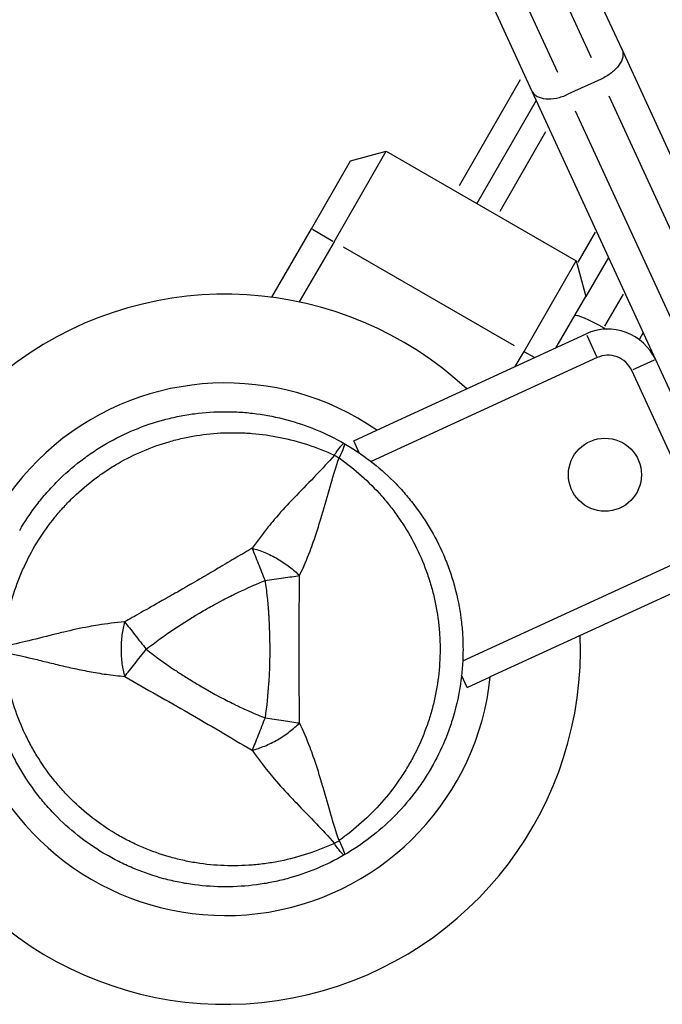
# Model space of a CAD drawing. Units: millimetres. Extents: x 0 to 59400, y 0 to 21000.
# Drawn here: x 12113 to 12236, y 14274 to 14462 of the extents above; entities that cross this region are included whole.
import ezdxf

# ---------------------------------------------------------------- set-up
doc = ezdxf.new("R2010")
doc.units = ezdxf.units.MM
doc.header["$LTSCALE"] = 15
doc.layers.add('P001', color=131, linetype='Continuous')

msp = doc.modelspace()

# ---------------------------------------------------------------- linework, layer by layer
at = {"layer": 'P001', "extrusion": (-1.22465e-16, -1, 2.9666e-13)}
for p, q in [((12228.11, 14456.76), (12195.79, 14527.03)), ((12178.53, 14519.09), (12210.85, 14448.82)), ((12193.72, 14517.18), (12222.2, 14455.27)), ((12215.84, 14452.35), (12187.36, 14514.25)), ((12261.58, 14384), (12228.11, 14456.76)), ((12196.95, 14430.72), (12208.67, 14451.02)), ((12224.1, 14451.13), (12217.74, 14448.21)), ((12210.85, 14448.82), (12244.32, 14376.06)), ((12211.68, 14447.03), (12200.28, 14427.29)), ((12225.58, 14447.91), (12254.79, 14384.41)), ((12248.43, 14381.48), (12219.22, 14444.99)), ((12204.76, 14425.84), (12213.54, 14441.06)), ((12172.96, 14419.97), (12182.96, 14437.29)), ((12176.13, 14435.46), (12182.96, 14437.29)), ((12182.96, 14437.29), (12219.34, 14416.29)), ((12168.63, 14422.47), (12176.13, 14435.46)), ((12161.05, 14409.34), (12168.63, 14422.47)), ((12168.85, 14422.35), (12172.75, 14420.1)), ((12222.96, 14421.77), (12219.67, 14416.06)), ((12172.96, 14419.97), (12166.3, 14408.43)), ((12207.52, 14400.02), (12174.78, 14418.92)), ((12209.34, 14398.97), (12219.34, 14416.29)), ((12219.34, 14416.29), (12221.17, 14409.46)), ((12225.5, 14416.97), (12221.17, 14409.46)), ((12215.52, 14399.69), (12221.17, 14409.46)), ((12224.84, 14403.82), (12228.38, 14409.95)), ((12224.48, 14403.2), (12224.63, 14403.46)), ((12224.64, 14403.48), (12225.07, 14403.23)), ((12181.15, 14383.88), (12221.24, 14402.32)), ((12221.34, 14402.09), (12223.22, 14398)), ((12232.12, 14402.44), (12231.46, 14401.29)), ((12223.32, 14397.77), (12180.05, 14377.87)), ((12207.66, 14396.07), (12209.34, 14398.97)), ((12209.44, 14398.91), (12211.29, 14397.85)), ((12234.27, 14397.31), (12230.18, 14395.43)), ((12243.33, 14366.25), (12229.96, 14395.32)), ((12176.72, 14381.84), (12181.15, 14383.88)), ((12177.79, 14379.51), (12176.72, 14381.84)), ((12197.6, 14339.71), (12240.87, 14359.62)), ((12242.96, 14355.07), (12202.88, 14336.64)), ((12198.45, 14334.6), (12197.38, 14336.93)), ((12198.45, 14334.6), (12202.88, 14336.64))]:
    msp.add_line(p, q, dxfattribs=at)
at = {"layer": 'P001'}
msp.add_circle((12224.83, 14375.35), 7, dxfattribs=at)
for centre, radius, start, end in [((12152.15, 14341.92), 68, 47.1795, 2.2205), ((12225.41, 14393.23), 10, 24.7, 114.7), ((12225.41, 14393.23), 5, 24.7, 114.7), ((12152.15, 14341.92), 51, 55.3508, 354.0492)]:
    msp.add_arc(centre, radius, start, end, dxfattribs=at)
at = {"layer": 'P001', "extrusion": (2.30984e-16, 4.00076e-16, -1)}
msp.add_ellipse((12224.26, 14402.82), major_axis=(5.2, -3), ratio=0.125382, start_param=3.141593, end_param=4.712389, dxfattribs=at)
at = {"layer": 'P001'}
for centre, major_axis, ratio, start_param, end_param in [((12230.32, 14399.32), (-5.2, 3), 0.125382, 3.87195, 3.872383), ((12169.9, 14311.18), (-8.66, -5), 0.711919, 1.52359, 1.617997)]:
    msp.add_ellipse(centre, major_axis=major_axis, ratio=ratio, start_param=start_param, end_param=end_param, dxfattribs=at)
at = {"layer": 'P001', "extrusion": (-6.01174e-16, 3.51642e-16, -1)}
msp.add_ellipse((12171.94, 14376.65), major_axis=(2.85, 4.6), ratio=0.080173, start_param=-1.055974, end_param=-0.925629, dxfattribs=at)
at = {"layer": 'P001', "extrusion": (-5.04871e-29, -8.74462e-29, -1)}
msp.add_ellipse((12169.9, 14372.67), major_axis=(8.66, -5), ratio=0.711918, start_param=4.665182, end_param=4.759597, dxfattribs=at)
at = {"layer": 'P001'}
for points, knots in [([(12228.11, 14456.76), (12228.11, 14456.76), (12228.12, 14456.76), (12228.21, 14456.55), (12228.27, 14456.32), (12228.31, 14455.85), (12228.29, 14455.6), (12228.13, 14454.84), (12227.89, 14454.31), (12227.14, 14453.27), (12226.65, 14452.77), (12225.48, 14451.86), (12224.81, 14451.46), (12224.1, 14451.13)], [-0.9449097, -0.9449097, -0.9449097, -0.9449097, -0.9434311, -0.9434311, -0.8232907, -0.8232907, -0.7031508, -0.7031508, -0.4687557, -0.4687557, -0.2343743, -0.2343743, 0, 0, 0, 0]), ([(12210.85, 14448.82), (12210.85, 14448.82), (12210.85, 14448.82), (12210.95, 14448.61), (12211.08, 14448.42), (12211.42, 14448.08), (12211.62, 14447.93), (12212.3, 14447.55), (12212.86, 14447.4), (12214.13, 14447.29), (12214.83, 14447.34), (12216.29, 14447.64), (12217.03, 14447.88), (12217.74, 14448.21)], [-0.9449099, -0.9449099, -0.9449099, -0.9449099, -0.9434968, -0.9434968, -0.8233236, -0.8233236, -0.7031508, -0.7031508, -0.4687557, -0.4687557, -0.2343743, -0.2343743, 0, 0, 0, 0]), ([(12112.75, 14364.67), (12113.73, 14366.38), (12114.83, 14368.03), (12116.04, 14369.61), (12116.65, 14370.4), (12117.28, 14371.17), (12117.94, 14371.92), (12118.6, 14372.67), (12119.27, 14373.39), (12119.97, 14374.09), (12121.37, 14375.49), (12122.86, 14376.79), (12124.43, 14378), (12125.22, 14378.61), (12126.02, 14379.19), (12126.86, 14379.74), (12127.27, 14380.02), (12127.69, 14380.29), (12128.12, 14380.56), (12128.54, 14380.82), (12128.97, 14381.08), (12129.4, 14381.33), (12131.12, 14382.32), (12132.9, 14383.2), (12134.73, 14383.95), (12136.55, 14384.71), (12138.43, 14385.35), (12140.36, 14385.87), (12141.32, 14386.13), (12142.3, 14386.35), (12143.28, 14386.55), (12144.25, 14386.74), (12145.23, 14386.9), (12146.22, 14387.03), (12148.18, 14387.29), (12150.15, 14387.42), (12152.13, 14387.42), (12153.12, 14387.42), (12154.11, 14387.39), (12155.11, 14387.33), (12156.1, 14387.26), (12157.1, 14387.16), (12158.09, 14387.03), (12160.07, 14386.77), (12162.01, 14386.39), (12163.91, 14385.88), (12165.82, 14385.37), (12167.69, 14384.73), (12169.53, 14383.97), (12171.37, 14383.21), (12173.17, 14382.32), (12174.9, 14381.33)], [-1, -1, -1, -1, -0.916958, -0.916958, -0.916958, -0.875278, -0.875278, -0.875278, -0.833598, -0.833598, -0.833598, -0.750239, -0.750239, -0.750239, -0.708559, -0.708559, -0.708559, -0.687719, -0.687719, -0.687719, -0.666879, -0.666879, -0.666879, -0.583519, -0.583519, -0.583519, -0.500159, -0.500159, -0.500159, -0.458479, -0.458479, -0.458479, -0.416799, -0.416799, -0.416799, -0.333439, -0.333439, -0.333439, -0.291759, -0.291759, -0.291759, -0.250079, -0.250079, -0.250079, -0.16672, -0.16672, -0.16672, -0.08336, -0.08336, -0.08336, 0, 0, 0, 0]), ([(12109.53, 14342.45), (12109.71, 14344.3), (12109.98, 14346.11), (12110.35, 14347.88), (12110.72, 14349.66), (12111.19, 14351.4), (12111.77, 14353.12), (12112.06, 14353.98), (12112.37, 14354.83), (12112.71, 14355.67), (12113.05, 14356.51), (12113.41, 14357.34), (12113.79, 14358.15), (12114.56, 14359.78), (12115.42, 14361.34), (12116.37, 14362.84), (12117.32, 14364.35), (12118.36, 14365.8), (12119.49, 14367.19), (12120.05, 14367.89), (12120.64, 14368.57), (12121.24, 14369.22), (12121.85, 14369.88), (12122.47, 14370.52), (12123.11, 14371.13), (12124.38, 14372.36), (12125.72, 14373.51), (12127.14, 14374.57), (12127.85, 14375.11), (12128.57, 14375.62), (12129.32, 14376.11), (12129.69, 14376.36), (12130.07, 14376.6), (12130.45, 14376.84), (12130.83, 14377.07), (12131.21, 14377.3), (12131.6, 14377.52), (12133.14, 14378.41), (12134.72, 14379.2), (12136.35, 14379.89), (12137.97, 14380.58), (12139.64, 14381.18), (12141.36, 14381.67), (12142.22, 14381.92), (12143.09, 14382.14), (12143.96, 14382.34), (12144.83, 14382.53), (12145.71, 14382.7), (12146.58, 14382.84), (12148.34, 14383.12), (12150.1, 14383.3), (12151.89, 14383.37), (12152.78, 14383.4), (12153.67, 14383.41), (12154.57, 14383.39), (12155.47, 14383.37), (12156.37, 14383.33), (12157.27, 14383.25), (12159.07, 14383.11), (12160.85, 14382.86), (12162.61, 14382.5), (12164.38, 14382.14), (12166.12, 14381.68), (12167.86, 14381.12), (12169.59, 14380.55), (12171.32, 14379.87), (12173.01, 14379.09)], [0, 0, 0, 0, 0.0625, 0.0625, 0.0625, 0.125, 0.125, 0.125, 0.15625, 0.15625, 0.15625, 0.1875, 0.1875, 0.1875, 0.25, 0.25, 0.25, 0.3125, 0.3125, 0.3125, 0.34375, 0.34375, 0.34375, 0.375, 0.375, 0.375, 0.4375, 0.4375, 0.4375, 0.46875, 0.46875, 0.46875, 0.484375, 0.484375, 0.484375, 0.5, 0.5, 0.5, 0.5625, 0.5625, 0.5625, 0.625, 0.625, 0.625, 0.65625, 0.65625, 0.65625, 0.6875, 0.6875, 0.6875, 0.75, 0.75, 0.75, 0.78125, 0.78125, 0.78125, 0.8125, 0.8125, 0.8125, 0.875, 0.875, 0.875, 0.9375, 0.9375, 0.9375, 1, 1, 1, 1]), ([(12173.38, 14379.62), (12173.73, 14380.12), (12174.04, 14380.53), (12174.28, 14380.82), (12174.61, 14381.21), (12174.82, 14381.37), (12174.9, 14381.33)], [0, 0, 0, 0, 0.426788, 0.426788, 0.426788, 1, 1, 1, 1]), ([(12174.9, 14381.33), (12174.98, 14381.28), (12174.94, 14381.01), (12174.77, 14380.54), (12174.6, 14380.06), (12174.3, 14379.37), (12173.91, 14378.57)], [0, 0, 0, 0, 0.500001, 0.500001, 0.500001, 0.9999989, 0.9999989, 0.9999989, 0.9999989]), ([(12174.9, 14381.33), (12176.63, 14380.33), (12178.28, 14379.22), (12179.85, 14378.02), (12181.41, 14376.82), (12182.9, 14375.52), (12184.31, 14374.11), (12185.01, 14373.41), (12185.69, 14372.68), (12186.35, 14371.93), (12187.01, 14371.18), (12187.64, 14370.41), (12188.25, 14369.62), (12189.46, 14368.05), (12190.55, 14366.4), (12191.54, 14364.69), (12192.53, 14362.98), (12193.41, 14361.2), (12194.18, 14359.35), (12194.56, 14358.43), (12194.92, 14357.49), (12195.24, 14356.55), (12195.56, 14355.61), (12195.84, 14354.66), (12196.1, 14353.71), (12196.61, 14351.8), (12197, 14349.86), (12197.26, 14347.89), (12197.39, 14346.91), (12197.49, 14345.92), (12197.55, 14344.92), (12197.59, 14344.42), (12197.61, 14343.92), (12197.63, 14343.42), (12197.64, 14342.92), (12197.65, 14342.42), (12197.65, 14341.92), (12197.65, 14339.93), (12197.52, 14337.96), (12197.26, 14336), (12197.01, 14334.04), (12196.62, 14332.09), (12196.11, 14330.16), (12195.85, 14329.2), (12195.56, 14328.24), (12195.24, 14327.3), (12194.91, 14326.35), (12194.57, 14325.42), (12194.19, 14324.51), (12193.43, 14322.68), (12192.55, 14320.91), (12191.57, 14319.19), (12191.56, 14319.19), (12191.56, 14319.18), (12191.56, 14319.17)], [-1, -1, -1, -1, -0.916691, -0.916691, -0.916691, -0.833383, -0.833383, -0.833383, -0.791728, -0.791728, -0.791728, -0.750074, -0.750074, -0.750074, -0.666765, -0.666765, -0.666765, -0.583456, -0.583456, -0.583456, -0.541802, -0.541802, -0.541802, -0.500148, -0.500148, -0.500148, -0.416839, -0.416839, -0.416839, -0.375185, -0.375185, -0.375185, -0.354358, -0.354358, -0.354358, -0.33353, -0.33353, -0.33353, -0.250222, -0.250222, -0.250222, -0.166913, -0.166913, -0.166913, -0.125259, -0.125259, -0.125259, -0.083604, -0.083604, -0.083604, -0.000296, -0.000296, -0.000296, 0, 0, 0, 0]), ([(12173.01, 14379.09), (12171.83, 14377.74), (12170.68, 14376.51), (12169.59, 14375.36), (12168.28, 14373.98), (12166.98, 14372.67), (12165.73, 14371.36), (12165.42, 14371.04), (12165.11, 14370.72), (12164.8, 14370.4), (12163.68, 14369.22), (12162.58, 14368.01), (12161.51, 14366.76), (12161.12, 14366.3), (12160.73, 14365.83), (12160.34, 14365.35), (12159.28, 14364.05), (12158.25, 14362.69), (12157.28, 14361.27)], [-1, -1, -1, -1, -0.75, -0.75, -0.75, -0.5, -0.5, -0.5, -0.446138, -0.446138, -0.446138, -0.25, -0.25, -0.25, -0.182947, -0.182947, -0.182947, 0, 0, 0, 0]), ([(12166.34, 14356.04), (12167.08, 14357.59), (12167.75, 14359.16), (12168.35, 14360.73), (12168.57, 14361.3), (12168.78, 14361.88), (12168.98, 14362.45), (12169.53, 14364), (12170.02, 14365.56), (12170.48, 14367.11), (12170.61, 14367.54), (12170.73, 14367.97), (12170.86, 14368.4), (12171.36, 14370.14), (12171.85, 14371.92), (12172.39, 14373.74), (12172.84, 14375.26), (12173.34, 14376.87), (12173.91, 14378.57)], [-1, -1, -1, -1, -0.817094, -0.817094, -0.817094, -0.75, -0.75, -0.75, -0.553961, -0.553961, -0.553961, -0.5, -0.5, -0.5, -0.25, -0.25, -0.25, 0, 0, 0, 0]), ([(12173.91, 14378.57), (12175.43, 14377.49), (12176.86, 14376.35), (12178.21, 14375.14), (12179.57, 14373.93), (12180.84, 14372.66), (12182.04, 14371.3), (12182.64, 14370.62), (12183.22, 14369.92), (12183.78, 14369.21), (12184.34, 14368.5), (12184.87, 14367.77), (12185.38, 14367.03), (12186.4, 14365.55), (12187.33, 14364.03), (12188.16, 14362.45), (12188.99, 14360.88), (12189.73, 14359.25), (12190.37, 14357.57), (12190.69, 14356.74), (12190.98, 14355.89), (12191.25, 14355.04), (12191.51, 14354.19), (12191.75, 14353.33), (12191.97, 14352.47), (12192.39, 14350.76), (12192.72, 14349.02), (12192.93, 14347.26), (12193.04, 14346.38), (12193.12, 14345.49), (12193.18, 14344.6), (12193.2, 14344.15), (12193.23, 14343.71), (12193.24, 14343.26), (12193.25, 14342.81), (12193.26, 14342.37), (12193.26, 14341.92), (12193.26, 14340.14), (12193.15, 14338.38), (12192.94, 14336.63), (12192.72, 14334.87), (12192.4, 14333.13), (12191.97, 14331.39), (12191.76, 14330.53), (12191.51, 14329.66), (12191.25, 14328.81), (12190.98, 14327.95), (12190.69, 14327.11), (12190.37, 14326.29), (12189.74, 14324.63), (12189.01, 14323.01), (12188.18, 14321.43), (12187.76, 14320.64), (12187.32, 14319.86), (12186.86, 14319.09), (12186.39, 14318.32), (12185.9, 14317.56), (12185.38, 14316.82), (12184.36, 14315.33), (12183.25, 14313.92), (12182.06, 14312.57), (12180.87, 14311.23), (12179.6, 14309.94), (12178.24, 14308.72), (12176.88, 14307.51), (12175.43, 14306.35), (12173.91, 14305.28)], [0, 0, 0, 0, 0.0625, 0.0625, 0.0625, 0.125, 0.125, 0.125, 0.15625, 0.15625, 0.15625, 0.1875, 0.1875, 0.1875, 0.25, 0.25, 0.25, 0.3125, 0.3125, 0.3125, 0.34375, 0.34375, 0.34375, 0.375, 0.375, 0.375, 0.4375, 0.4375, 0.4375, 0.46875, 0.46875, 0.46875, 0.484375, 0.484375, 0.484375, 0.5, 0.5, 0.5, 0.5625, 0.5625, 0.5625, 0.625, 0.625, 0.625, 0.65625, 0.65625, 0.65625, 0.6875, 0.6875, 0.6875, 0.75, 0.75, 0.75, 0.78125, 0.78125, 0.78125, 0.8125, 0.8125, 0.8125, 0.875, 0.875, 0.875, 0.9375, 0.9375, 0.9375, 1, 1, 1, 1]), ([(12157.28, 14361.27), (12156.36, 14360.72), (12155.3, 14360.11), (12154.12, 14359.42), (12153.73, 14359.19), (12153.23, 14358.89), (12152.6, 14358.52), (12151.86, 14358.08), (12151.37, 14357.79), (12151.12, 14357.64), (12150.25, 14357.12), (12149.28, 14356.55), (12148.23, 14355.93), (12147.89, 14355.74), (12147.38, 14355.44), (12146.69, 14355.04), (12146.01, 14354.65), (12145.48, 14354.34), (12145.1, 14354.12), (12145.1, 14354.12), (12145.09, 14354.11), (12145.08, 14354.11), (12144.68, 14353.87), (12144.15, 14353.57), (12143.51, 14353.2), (12142.71, 14352.74), (12142.19, 14352.45), (12141.97, 14352.32), (12140.89, 14351.71), (12139.91, 14351.16), (12139.04, 14350.67), (12138.73, 14350.49), (12138.23, 14350.21), (12137.53, 14349.82), (12136.88, 14349.45), (12136.36, 14349.16), (12135.99, 14348.95), (12134.8, 14348.28), (12133.75, 14347.67), (12132.83, 14347.16)], [0, 0, 0, 0, 0.125, 0.125, 0.125, 0.1875, 0.1875, 0.1875, 0.25, 0.25, 0.25, 0.375, 0.375, 0.375, 0.4375, 0.4375, 0.4375, 0.5, 0.5, 0.5, 0.50091, 0.50091, 0.50091, 0.5625, 0.5625, 0.5625, 0.625, 0.625, 0.625, 0.75, 0.75, 0.75, 0.8125, 0.8125, 0.8125, 0.875, 0.875, 0.875, 1, 1, 1, 1]), ([(12157.28, 14361.27), (12157.62, 14360.41), (12158.01, 14359.42), (12158.43, 14358.36), (12158.85, 14357.3), (12159.3, 14356.16), (12159.73, 14355.06)], [-0.9999289, -0.9999289, -0.9999289, -0.9999289, -0.4999985, -0.4999985, -0.4999985, -0.0000238, -0.0000238, -0.0000238, -0.0000238]), ([(12157.28, 14361.27), (12158.04, 14361.05), (12158.85, 14360.79), (12159.68, 14360.46), (12160.5, 14360.12), (12161.34, 14359.71), (12162.15, 14359.24), (12162.96, 14358.78), (12163.74, 14358.25), (12164.44, 14357.71), (12165.14, 14357.16), (12165.77, 14356.59), (12166.34, 14356.04)], [0.0000395, 0.0000395, 0.0000395, 0.0000395, 0.2499929, 0.2499929, 0.2499929, 0.5000001, 0.5000001, 0.5000001, 0.7500074, 0.7500074, 0.7500074, 0.9999605, 0.9999605, 0.9999605, 0.9999605]), ([(12159.73, 14355.06), (12160.91, 14355.23), (12162.12, 14355.41), (12163.25, 14355.58), (12164.38, 14355.75), (12165.43, 14355.9), (12166.34, 14356.04)], [-1, -1, -1, -1, -0.5000128, -0.5000128, -0.5000128, -0.0000704, -0.0000704, -0.0000704, -0.0000704]), ([(12166.34, 14327.81), (12166.33, 14328.98), (12166.33, 14330.36), (12166.32, 14331.96), (12166.31, 14332.19), (12166.31, 14332.86), (12166.29, 14333.96), (12166.29, 14334.3), (12166.28, 14334.62), (12166.28, 14334.93), (12166.27, 14335.26), (12166.27, 14335.58), (12166.27, 14335.87), (12166.26, 14336.7), (12166.25, 14337.68), (12166.24, 14338.8), (12166.24, 14340.66), (12166.24, 14341.69), (12166.24, 14341.9), (12166.24, 14341.9), (12166.24, 14341.91), (12166.24, 14341.92), (12166.24, 14342.37), (12166.24, 14342.99), (12166.24, 14343.76), (12166.24, 14344.59), (12166.25, 14345.19), (12166.25, 14345.53), (12166.25, 14346.77), (12166.27, 14347.89), (12166.28, 14348.88), (12166.28, 14349.18), (12166.29, 14349.75), (12166.3, 14350.61), (12166.31, 14351.34), (12166.32, 14351.93), (12166.32, 14352.38), (12166.33, 14353.74), (12166.32, 14354.97), (12166.34, 14356.04)], [0, 0, 0, 0, 0.142857, 0.142857, 0.142857, 0.214286, 0.214286, 0.214286, 0.248411, 0.248411, 0.248411, 0.285714, 0.285714, 0.285714, 0.392857, 0.392857, 0.392857, 0.496029, 0.496029, 0.496029, 0.5, 0.5, 0.5, 0.5625, 0.5625, 0.5625, 0.625, 0.625, 0.625, 0.75, 0.75, 0.75, 0.8125, 0.8125, 0.8125, 0.875, 0.875, 0.875, 1, 1, 1, 1]), ([(12136.98, 14341.92), (12138.7, 14343.28), (12140.47, 14344.56), (12142.29, 14345.78), (12144.11, 14347), (12145.98, 14348.15), (12147.89, 14349.26), (12148.98, 14349.89), (12149.83, 14350.35), (12150.41, 14350.67), (12151.52, 14351.27), (12152.13, 14351.58), (12152.23, 14351.64), (12152.95, 14352.01), (12153.45, 14352.25), (12153.71, 14352.37), (12153.76, 14352.4), (12154.99, 14353.04), (12157.47, 14354.12), (12158.13, 14354.41), (12158.89, 14354.72), (12159.73, 14355.06)], [0, 0, 0, 0, 0.250103, 0.250103, 0.250103, 0.5, 0.5, 0.5, 0.5625, 0.5625, 0.5625, 0.625, 0.625, 0.625, 0.75, 0.75, 0.75, 0.947393, 0.947393, 0.947393, 1, 1, 1, 1]), ([(12159.73, 14355.06), (12159.87, 14354.16), (12160.01, 14353.06), (12160.15, 14351.78), (12160.18, 14351.46), (12160.23, 14350.99), (12160.28, 14350.37), (12160.32, 14349.9), (12160.35, 14349.56), (12160.37, 14349.35), (12160.39, 14349.1), (12160.4, 14348.89), (12160.41, 14348.73), (12160.41, 14348.67), (12160.42, 14348.61), (12160.42, 14348.56), (12160.42, 14348.55), (12160.42, 14348.53), (12160.42, 14348.51), (12160.42, 14348.5), (12160.42, 14348.5), (12160.42, 14348.49), (12160.43, 14348.33), (12160.61, 14346.34), (12160.63, 14342.53), (12160.63, 14342.32), (12160.63, 14342.11), (12160.63, 14341.9), (12160.63, 14341.01), (12160.62, 14340.13), (12160.6, 14339.26), (12160.58, 14338.43), (12160.55, 14337.61), (12160.51, 14336.79), (12160.49, 14336.5), (12160.48, 14336.19), (12160.46, 14335.86), (12160.45, 14335.77), (12160.44, 14335.67), (12160.44, 14335.54), (12160.43, 14335.43), (12160.42, 14335.35), (12160.42, 14335.31), (12160.28, 14333.16), (12160.06, 14330.99), (12159.74, 14328.79)], [0, 0, 0, 0, 0.125, 0.125, 0.125, 0.15625, 0.15625, 0.15625, 0.1875, 0.1875, 0.1875, 0.21875, 0.21875, 0.21875, 0.234375, 0.234375, 0.234375, 0.242188, 0.242188, 0.242188, 0.25, 0.25, 0.25, 0.487242, 0.487242, 0.487242, 0.5, 0.5, 0.5, 0.6, 0.6, 0.6, 0.675, 0.675, 0.675, 0.7125, 0.7125, 0.7125, 0.73125, 0.73125, 0.73125, 0.75, 0.75, 0.75, 1, 1, 1, 1]), ([(12132.83, 14347.16), (12131.12, 14347.02), (12129.42, 14346.81), (12127.77, 14346.55), (12127.16, 14346.45), (12126.56, 14346.35), (12125.96, 14346.23), (12124.35, 14345.93), (12122.75, 14345.58), (12121.17, 14345.2), (12120.73, 14345.1), (12120.3, 14344.99), (12119.87, 14344.89), (12118.11, 14344.45), (12116.32, 14343.99), (12114.47, 14343.54), (12112.93, 14343.17), (12111.29, 14342.79), (12109.53, 14342.45)], [-1, -1, -1, -1, -0.817154, -0.817154, -0.817154, -0.75, -0.75, -0.75, -0.55398, -0.55398, -0.55398, -0.5, -0.5, -0.5, -0.25, -0.25, -0.25, 0, 0, 0, 0]), ([(12132.83, 14347.16), (12132.64, 14346.38), (12132.46, 14345.56), (12132.34, 14344.67), (12132.22, 14343.79), (12132.15, 14342.86), (12132.15, 14341.92), (12132.15, 14340.99), (12132.22, 14340.05), (12132.34, 14339.17), (12132.46, 14338.29), (12132.64, 14337.46), (12132.86, 14336.72)], [-0.999984, -0.999984, -0.999984, -0.999984, -0.75001, -0.75001, -0.75001, -0.4999995, -0.4999995, -0.4999995, -0.249989, -0.249989, -0.249989, -0.0000129, -0.0000129, -0.0000129, -0.0000129]), ([(12132.83, 14347.16), (12133.41, 14346.43), (12134.07, 14345.6), (12134.78, 14344.7), (12135.49, 14343.81), (12136.25, 14342.85), (12136.98, 14341.92)], [0.0000278, 0.0000278, 0.0000278, 0.0000278, 0.5000063, 0.5000063, 0.5000063, 1, 1, 1, 1]), ([(12129.4, 14302.52), (12127.68, 14303.51), (12126.03, 14304.61), (12124.46, 14305.82), (12122.89, 14307.02), (12121.4, 14308.32), (12119.99, 14309.74), (12119.28, 14310.44), (12118.6, 14311.17), (12117.94, 14311.92), (12117.28, 14312.67), (12116.65, 14313.44), (12116.05, 14314.23), (12114.85, 14315.8), (12113.75, 14317.44), (12112.76, 14319.15), (12112.26, 14320.01), (12111.79, 14320.89), (12111.35, 14321.78), (12110.91, 14322.67), (12110.5, 14323.59), (12110.11, 14324.51), (12109.35, 14326.35), (12108.72, 14328.23), (12108.2, 14330.13), (12107.69, 14332.04), (12107.31, 14333.98), (12107.04, 14335.95), (12106.78, 14337.92), (12106.65, 14339.93), (12106.65, 14341.92)], [-1, -1, -1, -1, -0.875003, -0.875003, -0.875003, -0.750003, -0.750003, -0.750003, -0.687502, -0.687502, -0.687502, -0.625002, -0.625002, -0.625002, -0.500002, -0.500002, -0.500002, -0.437501, -0.437501, -0.437501, -0.375001, -0.375001, -0.375001, -0.250001, -0.250001, -0.250001, -0.125, -0.125, -0.125, 0, 0, 0, 0]), ([(12109.54, 14341.4), (12110.84, 14341.14), (12112.47, 14340.8), (12114.51, 14340.31), (12115.31, 14340.12), (12116.19, 14339.91), (12117.14, 14339.67), (12118, 14339.46), (12118.93, 14339.23), (12119.93, 14338.99), (12120.89, 14338.76), (12121.87, 14338.53), (12122.89, 14338.31), (12123.9, 14338.08), (12124.95, 14337.87), (12126.03, 14337.67), (12127.09, 14337.47), (12128.2, 14337.28), (12129.36, 14337.12), (12130.48, 14336.97), (12131.65, 14336.83), (12132.86, 14336.72)], [0.0000009, 0.0000009, 0.0000009, 0.0000009, 0.285581, 0.285581, 0.285581, 0.3985074, 0.3985074, 0.3985074, 0.5, 0.5, 0.5, 0.6249867, 0.6249867, 0.6249867, 0.75, 0.75, 0.75, 0.8764036, 0.8764036, 0.8764036, 0.9999909, 0.9999909, 0.9999909, 0.9999909]), ([(12173.01, 14304.75), (12171.32, 14303.98), (12169.61, 14303.31), (12167.89, 14302.74), (12166.17, 14302.17), (12164.42, 14301.71), (12162.65, 14301.35), (12161.76, 14301.17), (12160.87, 14301.02), (12159.97, 14300.89), (12159.07, 14300.76), (12158.17, 14300.66), (12157.28, 14300.59), (12155.48, 14300.45), (12153.7, 14300.41), (12151.92, 14300.48), (12150.15, 14300.54), (12148.37, 14300.72), (12146.6, 14301), (12145.71, 14301.14), (12144.83, 14301.31), (12143.96, 14301.51), (12143.09, 14301.7), (12142.23, 14301.92), (12141.38, 14302.17), (12139.68, 14302.65), (12138.01, 14303.25), (12136.38, 14303.94), (12135.56, 14304.28), (12134.76, 14304.66), (12133.96, 14305.05), (12133.56, 14305.25), (12133.16, 14305.46), (12132.77, 14305.67), (12132.37, 14305.88), (12131.98, 14306.1), (12131.6, 14306.32), (12130.06, 14307.21), (12128.58, 14308.19), (12127.17, 14309.25), (12125.76, 14310.31), (12124.41, 14311.46), (12123.12, 14312.7), (12122.48, 14313.32), (12121.85, 14313.96), (12121.24, 14314.62), (12120.64, 14315.28), (12120.06, 14315.95), (12119.5, 14316.64), (12118.38, 14318.02), (12117.34, 14319.46), (12116.39, 14320.97), (12115.92, 14321.72), (12115.46, 14322.49), (12115.03, 14323.28), (12114.59, 14324.07), (12114.18, 14324.88), (12113.79, 14325.69), (12113.02, 14327.33), (12112.35, 14328.99), (12111.78, 14330.7), (12111.21, 14332.4), (12110.73, 14334.14), (12110.36, 14335.93), (12109.98, 14337.72), (12109.71, 14339.55), (12109.54, 14341.4)], [0, 0, 0, 0, 0.0625, 0.0625, 0.0625, 0.125, 0.125, 0.125, 0.15625, 0.15625, 0.15625, 0.1875, 0.1875, 0.1875, 0.25, 0.25, 0.25, 0.3125, 0.3125, 0.3125, 0.34375, 0.34375, 0.34375, 0.375, 0.375, 0.375, 0.4375, 0.4375, 0.4375, 0.46875, 0.46875, 0.46875, 0.484375, 0.484375, 0.484375, 0.5, 0.5, 0.5, 0.5625, 0.5625, 0.5625, 0.625, 0.625, 0.625, 0.65625, 0.65625, 0.65625, 0.6875, 0.6875, 0.6875, 0.75, 0.75, 0.75, 0.78125, 0.78125, 0.78125, 0.8125, 0.8125, 0.8125, 0.875, 0.875, 0.875, 0.9375, 0.9375, 0.9375, 1, 1, 1, 1]), ([(12132.86, 14336.72), (12133.41, 14337.42), (12134.07, 14338.25), (12134.78, 14339.14), (12135.49, 14340.04), (12136.25, 14341), (12136.98, 14341.92)], [-0.9999846, -0.9999846, -0.9999846, -0.9999846, -0.4999956, -0.4999956, -0.4999956, 0, 0, 0, 0]), ([(12136.98, 14341.92), (12138.73, 14340.54), (12140.51, 14339.26), (12142.29, 14338.07), (12142.32, 14338.05), (12142.38, 14338), (12142.48, 14337.94), (12142.59, 14337.87), (12142.68, 14337.81), (12142.75, 14337.76), (12143.02, 14337.58), (12143.28, 14337.41), (12143.53, 14337.25), (12144.22, 14336.81), (12144.91, 14336.37), (12145.62, 14335.94), (12146.37, 14335.48), (12147.13, 14335.03), (12147.89, 14334.59), (12151.37, 14332.58), (12153.34, 14331.65), (12153.67, 14331.49), (12153.69, 14331.48), (12153.7, 14331.48), (12153.71, 14331.47), (12153.71, 14331.47), (12153.72, 14331.47), (12153.73, 14331.46), (12153.74, 14331.45), (12153.76, 14331.45), (12153.77, 14331.44), (12153.81, 14331.42), (12153.86, 14331.39), (12153.92, 14331.37), (12154.07, 14331.29), (12154.25, 14331.2), (12154.48, 14331.09), (12154.67, 14331), (12154.98, 14330.85), (12155.4, 14330.66), (12155.96, 14330.4), (12156.39, 14330.2), (12156.69, 14330.07), (12157.87, 14329.54), (12158.89, 14329.12), (12159.74, 14328.79)], [-1, -1, -1, -1, -0.75, -0.75, -0.75, -0.73125, -0.73125, -0.73125, -0.7125, -0.7125, -0.7125, -0.675, -0.675, -0.675, -0.6, -0.6, -0.6, -0.5, -0.5, -0.5, -0.266294, -0.266294, -0.266294, -0.25, -0.25, -0.25, -0.242188, -0.242188, -0.242188, -0.234375, -0.234375, -0.234375, -0.21875, -0.21875, -0.21875, -0.1875, -0.1875, -0.1875, -0.15625, -0.15625, -0.15625, -0.125, -0.125, -0.125, 0, 0, 0, 0]), ([(12132.86, 14336.72), (12134.94, 14335.49), (12136.99, 14334.34), (12139.03, 14333.19), (12141.06, 14332.04), (12143.08, 14330.89), (12145.09, 14329.73), (12147.1, 14328.57), (12149.09, 14327.4), (12151.11, 14326.21), (12153.13, 14325.02), (12155.17, 14323.81), (12157.28, 14322.57)], [0, 0, 0, 0, 0.249992, 0.249992, 0.249992, 0.5, 0.5, 0.5, 0.750008, 0.750008, 0.750008, 1, 1, 1, 1]), ([(12159.74, 14328.79), (12159.3, 14327.69), (12158.85, 14326.55), (12158.43, 14325.48), (12158.01, 14324.42), (12157.62, 14323.44), (12157.28, 14322.57)], [-1, -1, -1, -1, -0.5000013, -0.5000013, -0.5000013, -0.0000226, -0.0000226, -0.0000226, -0.0000226]), ([(12157.28, 14322.57), (12158.04, 14322.79), (12158.85, 14323.05), (12159.68, 14323.39), (12160.5, 14323.72), (12161.34, 14324.13), (12162.15, 14324.6), (12162.96, 14325.07), (12163.74, 14325.59), (12164.44, 14326.14), (12165.14, 14326.69), (12165.77, 14327.25), (12166.34, 14327.81)], [-0.9999937, -0.9999937, -0.9999937, -0.9999937, -0.7500145, -0.7500145, -0.7500145, -0.5000048, -0.5000048, -0.5000048, -0.2499951, -0.2499951, -0.2499951, -0.0000394, -0.0000394, -0.0000394, -0.0000394]), ([(12159.74, 14328.79), (12160.91, 14328.61), (12162.12, 14328.43), (12163.25, 14328.27), (12164.38, 14328.1), (12165.43, 14327.94), (12166.34, 14327.81)], [0, 0, 0, 0, 0.4999869, 0.4999869, 0.4999869, 0.9999298, 0.9999298, 0.9999298, 0.9999298]), ([(12173.91, 14305.28), (12173.34, 14306.97), (12172.84, 14308.58), (12172.39, 14310.1), (12171.85, 14311.92), (12171.36, 14313.71), (12170.86, 14315.45), (12170.73, 14315.87), (12170.61, 14316.3), (12170.48, 14316.73), (12170.02, 14318.29), (12169.53, 14319.85), (12168.98, 14321.4), (12168.78, 14321.97), (12168.57, 14322.54), (12168.35, 14323.12), (12167.75, 14324.69), (12167.08, 14326.26), (12166.34, 14327.81)], [-1, -1, -1, -1, -0.75, -0.75, -0.75, -0.5, -0.5, -0.5, -0.446138, -0.446138, -0.446138, -0.25, -0.25, -0.25, -0.182947, -0.182947, -0.182947, 0, 0, 0, 0]), ([(12157.28, 14322.57), (12158.25, 14321.16), (12159.28, 14319.79), (12160.34, 14318.49), (12160.73, 14318.02), (12161.12, 14317.55), (12161.51, 14317.09), (12162.58, 14315.84), (12163.68, 14314.63), (12164.8, 14313.45), (12165.11, 14313.13), (12165.42, 14312.8), (12165.73, 14312.48), (12166.98, 14311.18), (12168.28, 14309.86), (12169.59, 14308.49), (12170.68, 14307.34), (12171.83, 14306.1), (12173.01, 14304.75)], [-1, -1, -1, -1, -0.817151, -0.817151, -0.817151, -0.75, -0.75, -0.75, -0.55398, -0.55398, -0.55398, -0.5, -0.5, -0.5, -0.25, -0.25, -0.25, 0, 0, 0, 0]), ([(12191.56, 14319.17), (12191.06, 14318.32), (12190.54, 14317.49), (12189.99, 14316.66), (12189.44, 14315.83), (12188.86, 14315.02), (12188.25, 14314.23), (12187.03, 14312.64), (12185.73, 14311.15), (12184.33, 14309.76), (12182.94, 14308.36), (12181.45, 14307.06), (12179.88, 14305.85), (12178.3, 14304.64), (12176.63, 14303.52), (12174.9, 14302.52)], [-1, -1, -1, -1, -0.875777, -0.875777, -0.875777, -0.750666, -0.750666, -0.750666, -0.500444, -0.500444, -0.500444, -0.250222, -0.250222, -0.250222, 0, 0, 0, 0]), ([(12173.91, 14305.28), (12174.3, 14304.48), (12174.6, 14303.79), (12174.77, 14303.31), (12174.94, 14302.83), (12174.98, 14302.57), (12174.9, 14302.52)], [0.0000057, 0.0000057, 0.0000057, 0.0000057, 0.4999994, 0.4999994, 0.4999994, 1, 1, 1, 1]), ([(12174.9, 14302.52), (12174.82, 14302.47), (12174.61, 14302.64), (12174.28, 14303.03), (12173.95, 14303.41), (12173.51, 14304.02), (12173.01, 14304.75)], [0, 0, 0, 0, 0.5000023, 0.5000023, 0.5000023, 0.9999992, 0.9999992, 0.9999992, 0.9999992]), ([(12174.9, 14302.52), (12173.17, 14301.52), (12171.39, 14300.64), (12169.56, 14299.89), (12167.74, 14299.13), (12165.87, 14298.5), (12163.95, 14297.98), (12162.99, 14297.72), (12162.02, 14297.49), (12161.04, 14297.3), (12160.06, 14297.1), (12159.08, 14296.94), (12158.09, 14296.81), (12156.12, 14296.55), (12154.15, 14296.42), (12152.17, 14296.42), (12150.2, 14296.42), (12148.21, 14296.55), (12146.23, 14296.81), (12145.24, 14296.94), (12144.25, 14297.1), (12143.28, 14297.3), (12142.3, 14297.49), (12141.34, 14297.72), (12140.38, 14297.97), (12138.47, 14298.48), (12136.6, 14299.12), (12134.76, 14299.88), (12133.85, 14300.25), (12132.94, 14300.66), (12132.05, 14301.11), (12131.6, 14301.33), (12131.15, 14301.56), (12130.71, 14301.79), (12130.27, 14302.03), (12129.83, 14302.27), (12129.4, 14302.52)], [-1, -1, -1, -1, -0.875, -0.875, -0.875, -0.750001, -0.750001, -0.750001, -0.687501, -0.687501, -0.687501, -0.625001, -0.625001, -0.625001, -0.500002, -0.500002, -0.500002, -0.375002, -0.375002, -0.375002, -0.312502, -0.312502, -0.312502, -0.250003, -0.250003, -0.250003, -0.125003, -0.125003, -0.125003, -0.062503, -0.062503, -0.062503, -0.031253, -0.031253, -0.031253, 0, 0, 0, 0])]:
    msp.add_open_spline(points, degree=3, knots=knots, dxfattribs=at)

doc.saveas('drawing.dxf')
